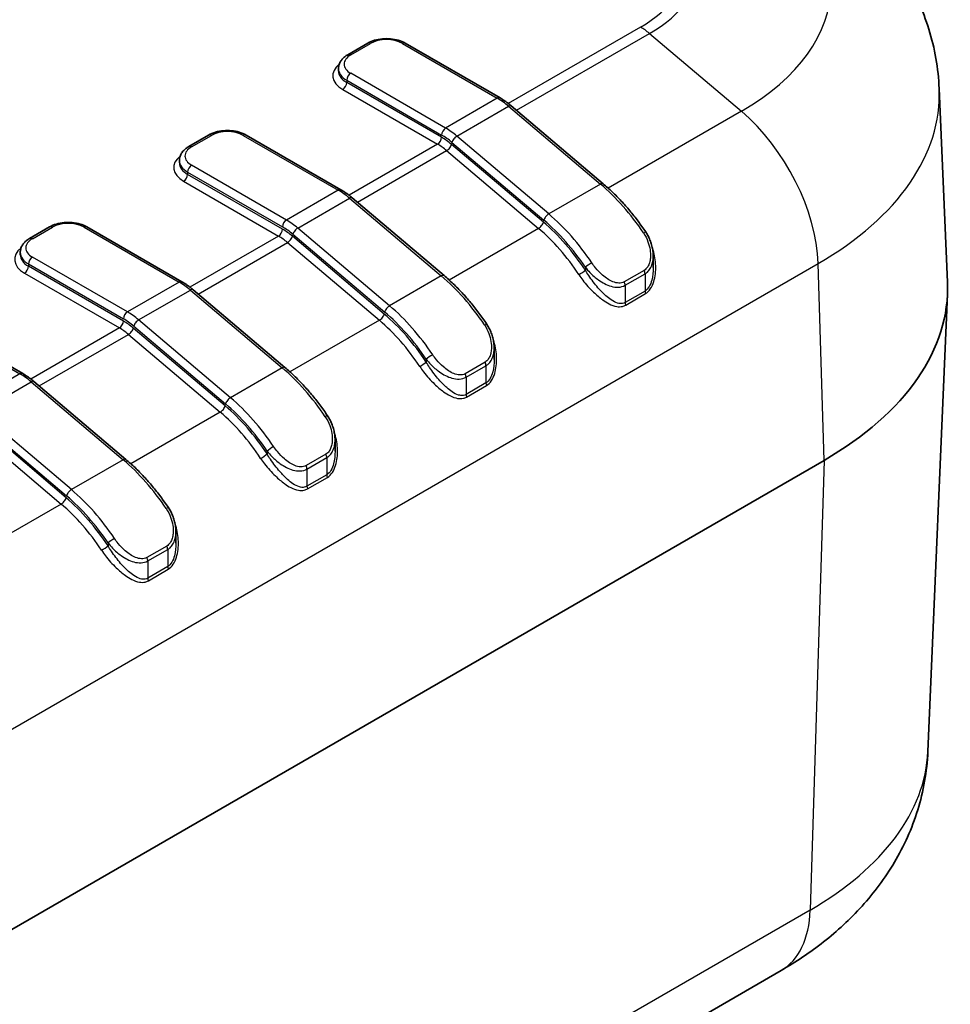
# Model space of a CAD drawing. Units: millimetres. Extents: x 0 to 5875, y 0 to 563.
# Drawn here: x 280 to 313, y 251 to 286 of the extents above; entities that cross this region are included whole.
import ezdxf

# ---------------------------------------------------------------- set-up
doc = ezdxf.new("R2010")
doc.units = ezdxf.units.MM
doc.header["$LTSCALE"] = 2
doc.layers.add('Visible (ISO)', color=7, linetype='Continuous', lineweight=35)
doc.layers.add('Visible Narrow (ISO)', color=7, linetype='Continuous', lineweight=25)

msp = doc.modelspace()

# ---------------------------------------------------------------- linework, layer by layer
at = {"layer": 'Visible (ISO)'}
for p, q in [((292.4881, 285.0072), (291.781, 284.599)), ((297.194, 283.059), (293.8195, 285.0072)), ((291.4467, 284.0992), (291.4467, 284.0175)), ((312.8048, 283.391), (313.099, 276.5155)), ((300.858, 280.0113), (297.5926, 282.7761)), ((286.8313, 281.7413), (286.1242, 281.333)), ((291.5371, 279.793), (288.1626, 281.7413)), ((285.7899, 280.8332), (285.7899, 280.7516)), ((295.2012, 276.7454), (291.9358, 279.5101)), ((281.1744, 278.4753), (280.4673, 278.067)), ((285.8803, 276.527), (282.5058, 278.4753)), ((280.133, 277.5672), (280.133, 277.4856)), ((302.6391, 277.4337), (302.6391, 277.035)), ((289.5443, 273.4794), (286.2789, 276.2441)), ((312.4034, 259.8284), (313.099, 276.0878)), ((280.2234, 273.261), (276.8489, 275.2093)), ((296.9822, 274.1677), (296.9822, 273.769)), ((283.8875, 270.2134), (280.6221, 272.9781)), ((291.3254, 270.9018), (291.3254, 270.5031)), ((308.7102, 270.1779), (223.1502, 220.7799)), ((285.6685, 267.6358), (285.6685, 267.2371)), ((307.1848, 252.045), (221.6248, 202.6469))]:
    msp.add_line(p, q, dxfattribs=at)
msp.add_ellipse((298.1036, 276.3017), major_axis=(15, 0), ratio=0.5773503, start_param=5.4977871, end_param=6.3078805, dxfattribs=at)
for points, knots in [([(312.8048, 283.391), (312.7739, 284.1134), (312.6463, 284.8284), (312.2285, 286.1783), (311.9396, 286.8129), (311.2516, 287.9764), (310.853, 288.5062), (309.9849, 289.4663), (309.5152, 289.8973), (308.5264, 290.675), (308.0071, 291.0218), (307.4687, 291.3326)], [0.81009339, 0.81009339, 0.81009339, 0.81009339, 0.96223397, 0.96223397, 1.11437456, 1.11437456, 1.26651515, 1.26651515, 1.41865574, 1.41865574, 1.57079633, 1.57079633, 1.57079633, 1.57079633]), ([(293.8195, 285.0072), (293.7446, 285.0505), (293.6615, 285.0849), (293.4854, 285.1368), (293.3922, 285.1541), (293.2022, 285.1715), (293.1054, 285.1715), (292.9155, 285.1541), (292.8223, 285.1368), (292.6461, 285.0849), (292.5631, 285.0505), (292.4881, 285.0072)], [1.5707963, 1.5707963, 1.5707963, 1.5707963, 1.8849556, 1.8849556, 2.1991149, 2.1991149, 2.5132741, 2.5132741, 2.8274334, 2.8274334, 3.1415927, 3.1415927, 3.1415927, 3.1415927]), ([(291.781, 284.599), (291.7436, 284.5774), (291.7081, 284.5535), (291.6421, 284.501), (291.6115, 284.4724), (291.5564, 284.41), (291.532, 284.3763), (291.4912, 284.3037), (291.4748, 284.2649), (291.4526, 284.1838), (291.4467, 284.1415), (291.4467, 284.0992)], [3.14159265, 3.14159265, 3.14159265, 3.14159265, 3.29867229, 3.29867229, 3.45575192, 3.45575192, 3.61283155, 3.61283155, 3.76991118, 3.76991118, 3.92699082, 3.92699082, 3.92699082, 3.92699082]), ([(297.5926, 282.7761), (297.5668, 282.7979), (297.5407, 282.8193), (297.4884, 282.8607), (297.462, 282.8808), (297.4091, 282.9199), (297.3824, 282.9388), (297.3289, 282.9754), (297.3021, 282.993), (297.2482, 283.027), (297.2211, 283.0433), (297.194, 283.059)], [1.34165714, 1.34165714, 1.34165714, 1.34165714, 1.38748498, 1.38748498, 1.43331282, 1.43331282, 1.47914065, 1.47914065, 1.52496849, 1.52496849, 1.57079633, 1.57079633, 1.57079633, 1.57079633]), ([(288.1626, 281.7413), (288.0877, 281.7845), (288.0047, 281.819), (287.8285, 281.8708), (287.7353, 281.8881), (287.5453, 281.9055), (287.4486, 281.9055), (287.2586, 281.8881), (287.1654, 281.8708), (286.9892, 281.819), (286.9062, 281.7845), (286.8313, 281.7413)], [1.5707963, 1.5707963, 1.5707963, 1.5707963, 1.8849556, 1.8849556, 2.1991149, 2.1991149, 2.5132741, 2.5132741, 2.8274334, 2.8274334, 3.1415927, 3.1415927, 3.1415927, 3.1415927]), ([(286.1242, 281.333), (286.0867, 281.3114), (286.0512, 281.2875), (285.9852, 281.235), (285.9546, 281.2064), (285.8996, 281.1441), (285.8751, 281.1103), (285.8343, 281.0378), (285.818, 280.9989), (285.7957, 280.9178), (285.7899, 280.8755), (285.7899, 280.8332)], [3.14159265, 3.14159265, 3.14159265, 3.14159265, 3.29867229, 3.29867229, 3.45575192, 3.45575192, 3.61283155, 3.61283155, 3.76991118, 3.76991118, 3.92699082, 3.92699082, 3.92699082, 3.92699082]), ([(302.3709, 278.2955), (302.2827, 278.4272), (302.1913, 278.5562), (302.0031, 278.8078), (301.9062, 278.9305), (301.7076, 279.1685), (301.6059, 279.2839), (301.3984, 279.5066), (301.2926, 279.6139), (301.0776, 279.8195), (300.9685, 279.9178), (300.858, 280.0113)], [0.90080478, 0.90080478, 0.90080478, 0.90080478, 0.98897525, 0.98897525, 1.07714573, 1.07714573, 1.1653162, 1.1653162, 1.25348667, 1.25348667, 1.34165714, 1.34165714, 1.34165714, 1.34165714]), ([(291.9358, 279.5101), (291.9099, 279.532), (291.8839, 279.5533), (291.8315, 279.5947), (291.8052, 279.6149), (291.7522, 279.6539), (291.7256, 279.6728), (291.6721, 279.7094), (291.6452, 279.727), (291.5913, 279.761), (291.5643, 279.7773), (291.5371, 279.793)], [1.34165714, 1.34165714, 1.34165714, 1.34165714, 1.38748498, 1.38748498, 1.43331282, 1.43331282, 1.47914065, 1.47914065, 1.52496849, 1.52496849, 1.57079633, 1.57079633, 1.57079633, 1.57079633]), ([(282.5058, 278.4753), (282.4308, 278.5185), (282.3478, 278.553), (282.1717, 278.6048), (282.0785, 278.6221), (281.8885, 278.6395), (281.7917, 278.6395), (281.6018, 278.6221), (281.5086, 278.6048), (281.3324, 278.553), (281.2494, 278.5185), (281.1744, 278.4753)], [1.5707963, 1.5707963, 1.5707963, 1.5707963, 1.8849556, 1.8849556, 2.1991149, 2.1991149, 2.5132741, 2.5132741, 2.8274334, 2.8274334, 3.1415927, 3.1415927, 3.1415927, 3.1415927]), ([(302.6391, 277.4337), (302.6391, 277.4946), (302.635, 277.5552), (302.6195, 277.6753), (302.6081, 277.7349), (302.5786, 277.8526), (302.5604, 277.9107), (302.5175, 278.0249), (302.4928, 278.081), (302.4368, 278.1905), (302.4055, 278.2439), (302.3709, 278.2955)], [0.069449491, 0.069449491, 0.069449491, 0.069449491, 0.085752214, 0.085752214, 0.102054938, 0.102054938, 0.118357662, 0.118357662, 0.134660385, 0.134660385, 0.150963109, 0.150963109, 0.150963109, 0.150963109]), ([(280.4673, 278.067), (280.4298, 278.0454), (280.3944, 278.0215), (280.3283, 277.9691), (280.2978, 277.9404), (280.2427, 277.8781), (280.2183, 277.8443), (280.1774, 277.7718), (280.1611, 277.7329), (280.1389, 277.6518), (280.133, 277.6095), (280.133, 277.5672)], [3.14159265, 3.14159265, 3.14159265, 3.14159265, 3.29867229, 3.29867229, 3.45575192, 3.45575192, 3.61283155, 3.61283155, 3.76991118, 3.76991118, 3.92699082, 3.92699082, 3.92699082, 3.92699082]), ([(286.2789, 276.2441), (286.2531, 276.266), (286.227, 276.2873), (286.1747, 276.3287), (286.1483, 276.3489), (286.0953, 276.3879), (286.0687, 276.4068), (286.0152, 276.4434), (285.9884, 276.461), (285.9345, 276.495), (285.9074, 276.5114), (285.8803, 276.527)], [1.34165714, 1.34165714, 1.34165714, 1.34165714, 1.38748498, 1.38748498, 1.43331282, 1.43331282, 1.47914065, 1.47914065, 1.52496849, 1.52496849, 1.57079633, 1.57079633, 1.57079633, 1.57079633]), ([(296.7141, 275.0295), (296.6258, 275.1612), (296.5345, 275.2902), (296.3463, 275.5418), (296.2494, 275.6645), (296.0508, 275.9025), (295.9491, 276.0179), (295.7416, 276.2406), (295.6358, 276.3479), (295.4208, 276.5535), (295.3116, 276.6518), (295.2012, 276.7454)], [0.90080478, 0.90080478, 0.90080478, 0.90080478, 0.98897525, 0.98897525, 1.07714573, 1.07714573, 1.1653162, 1.1653162, 1.25348667, 1.25348667, 1.34165714, 1.34165714, 1.34165714, 1.34165714]), ([(296.9822, 274.1677), (296.9822, 274.2286), (296.9781, 274.2892), (296.9626, 274.4094), (296.9512, 274.4689), (296.9217, 274.5866), (296.9036, 274.6447), (296.8607, 274.7589), (296.836, 274.815), (296.78, 274.9245), (296.7487, 274.9779), (296.7141, 275.0295)], [0.069449491, 0.069449491, 0.069449491, 0.069449491, 0.085752214, 0.085752214, 0.102054938, 0.102054938, 0.118357662, 0.118357662, 0.134660385, 0.134660385, 0.150963109, 0.150963109, 0.150963109, 0.150963109]), ([(291.0572, 271.7636), (290.969, 271.8952), (290.8776, 272.0242), (290.6894, 272.2758), (290.5925, 272.3985), (290.3939, 272.6365), (290.2922, 272.7519), (290.0847, 272.9746), (289.9789, 273.0819), (289.7639, 273.2875), (289.6548, 273.3859), (289.5443, 273.4794)], [0.90080478, 0.90080478, 0.90080478, 0.90080478, 0.98897525, 0.98897525, 1.07714573, 1.07714573, 1.1653162, 1.1653162, 1.25348667, 1.25348667, 1.34165714, 1.34165714, 1.34165714, 1.34165714]), ([(280.6221, 272.9781), (280.5962, 273), (280.5702, 273.0213), (280.5178, 273.0628), (280.4915, 273.0829), (280.4385, 273.1219), (280.4119, 273.1408), (280.3584, 273.1774), (280.3315, 273.195), (280.2776, 273.229), (280.2506, 273.2454), (280.2234, 273.261)], [1.34165714, 1.34165714, 1.34165714, 1.34165714, 1.38748498, 1.38748498, 1.43331282, 1.43331282, 1.47914065, 1.47914065, 1.52496849, 1.52496849, 1.57079633, 1.57079633, 1.57079633, 1.57079633]), ([(291.3254, 270.9018), (291.3254, 270.9626), (291.3213, 271.0232), (291.3057, 271.1434), (291.2944, 271.2029), (291.2649, 271.3206), (291.2467, 271.3787), (291.2038, 271.4929), (291.1791, 271.549), (291.1231, 271.6585), (291.0918, 271.7119), (291.0572, 271.7636)], [0.069449491, 0.069449491, 0.069449491, 0.069449491, 0.085752214, 0.085752214, 0.102054938, 0.102054938, 0.118357662, 0.118357662, 0.134660385, 0.134660385, 0.150963109, 0.150963109, 0.150963109, 0.150963109]), ([(285.4004, 268.4976), (285.3121, 268.6292), (285.2208, 268.7582), (285.0326, 269.0098), (284.9357, 269.1325), (284.7371, 269.3705), (284.6354, 269.4859), (284.4279, 269.7086), (284.322, 269.8159), (284.1071, 270.0215), (283.9979, 270.1199), (283.8875, 270.2134)], [0.90080478, 0.90080478, 0.90080478, 0.90080478, 0.98897525, 0.98897525, 1.07714573, 1.07714573, 1.1653162, 1.1653162, 1.25348667, 1.25348667, 1.34165714, 1.34165714, 1.34165714, 1.34165714]), ([(285.6685, 267.6358), (285.6685, 267.6966), (285.6644, 267.7572), (285.6489, 267.8774), (285.6375, 267.937), (285.608, 268.0546), (285.5899, 268.1127), (285.547, 268.227), (285.5223, 268.283), (285.4662, 268.3925), (285.4349, 268.446), (285.4004, 268.4976)], [0.069449491, 0.069449491, 0.069449491, 0.069449491, 0.085752214, 0.085752214, 0.102054938, 0.102054938, 0.118357662, 0.118357662, 0.134660385, 0.134660385, 0.150963109, 0.150963109, 0.150963109, 0.150963109]), ([(312.4034, 259.8284), (312.373, 259.1177), (312.2474, 258.4144), (311.8367, 257.0877), (311.553, 256.4645), (310.8782, 255.3232), (310.4876, 254.8043), (309.6383, 253.865), (309.1794, 253.444), (308.2147, 252.6853), (307.7087, 252.3475), (307.1848, 252.045)], [5.52248237, 5.52248237, 5.52248237, 5.52248237, 5.67462295, 5.67462295, 5.82676354, 5.82676354, 5.97890413, 5.97890413, 6.13104472, 6.13104472, 6.28318531, 6.28318531, 6.28318531, 6.28318531])]:
    msp.add_open_spline(points, degree=3, knots=knots, dxfattribs=at)
at = {"layer": 'Visible Narrow (ISO)'}
for p, q in [((302.1851, 285.5802), (297.4824, 282.8651)), ((297.7759, 282.6209), (302.5064, 285.3521)), ((302.5064, 285.3521), (305.7718, 282.5874)), ((291.881, 284.5891), (292.5881, 284.9973)), ((293.7195, 284.9973), (297.094, 283.0491)), ((295.2555, 281.9876), (291.881, 283.9359)), ((291.7396, 283.6909), (295.1141, 281.7427)), ((291.7396, 283.6909), (291.7396, 283.6093)), ((295.1141, 281.661), (291.7396, 283.6093)), ((291.5982, 283.3643), (294.9727, 281.4161)), ((297.094, 283.0491), (295.2555, 281.9876)), ((295.657, 281.7025), (297.4955, 282.7639)), ((297.4955, 282.7639), (300.7609, 279.9992)), ((305.7718, 282.5874), (301.0376, 279.8541)), ((286.2242, 281.3231), (286.9313, 281.7314)), ((288.0626, 281.7314), (291.4371, 279.7831)), ((294.9727, 281.4161), (291.8255, 279.5991)), ((298.7328, 278.6454), (295.4674, 281.4101)), ((295.4835, 281.4803), (298.7489, 278.7156)), ((298.9224, 278.9377), (295.657, 281.7025)), ((292.119, 279.3549), (295.2939, 281.188)), ((295.2939, 281.188), (298.5593, 278.4232)), ((286.0827, 280.425), (289.4572, 278.4767)), ((286.0827, 280.425), (286.0827, 280.3433)), ((289.5986, 278.7217), (286.2242, 280.6699)), ((285.9413, 280.0984), (289.3158, 278.1501)), ((289.4572, 278.3951), (286.0827, 280.3433)), ((300.7609, 279.9992), (298.9224, 278.9377)), ((291.4371, 279.7831), (289.5986, 278.7217)), ((290.0002, 278.4365), (291.8387, 279.4979)), ((291.8387, 279.4979), (295.1041, 276.7332)), ((280.5673, 278.0571), (281.2744, 278.4654)), ((282.4058, 278.4654), (285.7803, 276.5171)), ((293.2656, 275.6718), (290.0002, 278.4365)), ((298.5593, 278.4232), (295.3807, 276.5881)), ((289.3158, 278.1501), (286.1687, 276.3331)), ((286.4622, 276.0889), (289.637, 277.922)), ((289.637, 277.922), (292.9024, 275.1572)), ((293.076, 275.3794), (289.8106, 278.1441)), ((289.8266, 278.2143), (293.0921, 275.4496)), ((283.9418, 275.4557), (280.5673, 277.4039)), ((222.9422, 227.7797), (308.5021, 277.1777)), ((280.4259, 277.159), (283.8004, 275.2107)), ((280.4259, 277.159), (280.4259, 277.0773)), ((283.8004, 275.1291), (280.4259, 277.0773)), ((300.2249, 277.0411), (300.2249, 276.9363)), ((302.314, 276.9308), (301.6068, 276.5226)), ((308.7102, 270.1779), (308.5021, 277.1777)), ((280.2845, 276.8324), (283.659, 274.8841)), ((285.7803, 276.5171), (283.9418, 275.4557)), ((295.1041, 276.7332), (293.2656, 275.6718)), ((301.6391, 276.4001), (302.3462, 276.8084)), ((302.3462, 276.8084), (302.3462, 276.1973)), ((284.3433, 275.1705), (286.1818, 276.2319)), ((286.1818, 276.2319), (289.4472, 273.4672)), ((301.6391, 276.4001), (301.6391, 275.7891)), ((302.3462, 276.1973), (301.6391, 275.7891)), ((301.6584, 275.6957), (302.3655, 276.1039)), ((276.7489, 275.1994), (280.1234, 273.2511)), ((287.6087, 272.4058), (284.3433, 275.1705)), ((292.9024, 275.1572), (289.7239, 273.3221)), ((283.659, 274.8841), (280.5118, 273.0671)), ((287.4191, 272.1134), (284.1537, 274.8781)), ((284.1698, 274.9484), (287.4352, 272.1836)), ((280.8053, 272.823), (283.9802, 274.656)), ((283.9802, 274.656), (287.2456, 271.8913)), ((294.568, 273.7751), (294.568, 273.6703)), ((289.4472, 273.4672), (287.6087, 272.4058)), ((296.6571, 273.6648), (295.95, 273.2566)), ((295.9822, 273.1342), (296.6894, 273.5424)), ((296.6894, 273.5424), (296.6894, 272.9314)), ((280.1234, 273.2511), (278.2849, 272.1897)), ((295.9822, 273.1342), (295.9822, 272.5231)), ((278.6865, 271.9045), (280.5249, 272.966)), ((280.5249, 272.966), (283.7904, 270.2012)), ((296.6894, 272.9314), (295.9822, 272.5231)), ((296.0015, 272.4297), (296.7086, 272.8379)), ((281.7623, 268.8474), (278.4969, 271.6121)), ((278.5129, 271.6824), (281.7783, 268.9176)), ((281.9519, 269.1398), (278.6865, 271.9045)), ((287.2456, 271.8913), (284.067, 270.0561)), ((278.3233, 271.39), (281.5887, 268.6253)), ((283.7904, 270.2012), (281.9519, 269.1398)), ((288.9112, 270.5091), (288.9112, 270.4043)), ((291.0002, 270.3989), (290.2931, 269.9906)), ((290.3254, 269.8682), (291.0325, 270.2764)), ((291.0325, 270.2764), (291.0325, 269.6654)), ((290.3254, 269.8682), (290.3254, 269.2571)), ((308.7102, 270.1779), (308.2181, 254.1926)), ((291.0325, 269.6654), (290.3254, 269.2571)), ((290.3447, 269.1637), (291.0518, 269.5719)), ((281.5887, 268.6253), (278.4101, 266.7901)), ((283.2543, 267.2431), (283.2543, 267.1383)), ((285.3434, 267.1329), (284.6363, 266.7246)), ((284.6685, 266.6022), (285.3756, 267.0104)), ((285.3756, 267.0104), (285.3756, 266.3994)), ((284.6685, 266.6022), (284.6685, 265.9911)), ((285.3756, 266.3994), (284.6685, 265.9911)), ((284.6878, 265.8977), (285.3949, 266.306)), ((308.2181, 254.1926), (222.6582, 204.7946))]:
    msp.add_line(p, q, dxfattribs=at)
for centre, major_axis, ratio, start_param, end_param in [((298.1036, 287.0146), (10.8445, 0), 0.5773503, 5.4977871, 7.0685835), ((298.1036, 287.9367), (5.7722, 0), 0.5773503, 5.4977871, 7.0685835), ((298.1036, 287.894), (6.2265, 0), 0.5773503, 5.4977871, 7.0685835), ((302.1851, 283.9472), (1, -1.7321), 0.5773503, 2.1270553, 2.3561945), ((292.5881, 284.834), (-0.1, 0.1732), 0.5773503, 5.4977871, 6.2831853), ((293.1538, 284.6707), (0.8, 0), 0.5773503, 0.7853982, 2.3561945), ((293.7195, 284.834), (0.1, 0.1732), 0.5773503, 0, 0.7853982), ((292.4467, 284.2625), (-0.8, 0), 0.5773503, 5.4977871, 7.0685835), ((291.881, 284.4258), (-0.1, 0.1732), 0.5773503, 5.4977871, 6.2831853), ((292.4467, 283.8542), (-1.2, 0), 0.5773503, 5.6557039, 7.0685835), ((292.4467, 284.0992), (-1, 0), 0.5773503, 0, 0.7853982), ((292.4467, 284.0175), (-1, 0), 0.5773503, 0, 0.7853982), ((291.881, 283.7726), (0.1, 0.1732), 0.5773503, 0.7853982, 2.3561945), ((291.5982, 283.5276), (-0.1, -0.1732), 0.5773503, 0.7853982, 2.3561945), ((298.1036, 283.1813), (14.7058, 0), 0.5773503, 5.4977871, 6.3078805), ((297.094, 282.8858), (0.1, 0.1732), 0.5773503, 0, 0.7853982), ((297.094, 281.0078), (1.25, -2.1651), 0.5773503, 2.1270553, 2.3561945), ((297.4634, 282.6234), (0.1292, 0.1526), 0.4311207, 0, 0.8764683), ((304.9687, 279.0752), (-2.5, 4.3301), 0.5773503, 3.9618974, 5.268648), ((286.9313, 281.5681), (-0.1, 0.1732), 0.5773503, 5.4977871, 6.2831853), ((287.497, 281.4048), (0.8, 0), 0.5773503, 0.7853982, 2.3561945), ((288.0626, 281.5681), (0.1, 0.1732), 0.5773503, 0, 0.7853982), ((295.2555, 281.8243), (0.1, 0.1732), 0.5773503, 0.7853982, 2.3561945), ((295.2555, 279.9464), (-1.25, 2.1651), 0.5773503, 5.268648, 5.4977871), ((294.9727, 281.5794), (-0.1, -0.1732), 0.5773503, 0.7853982, 2.3561945), ((294.9727, 279.7831), (1, -1.7321), 0.5773503, 2.1270553, 2.3561945), ((295.1141, 279.8647), (1.15, -1.9919), 0.5773503, 2.1270553, 2.3561945), ((295.1141, 279.8647), (-1.1, 1.9053), 0.5773503, 5.268648, 5.4977871), ((295.326, 281.3284), (-0.1292, -0.1526), 0.4311207, 0.8764683, 2.4472647), ((295.6249, 281.562), (0.1292, 0.1526), 0.4311207, 0.8764683, 2.4472647), ((286.7899, 280.9965), (-0.8, 0), 0.5773503, 5.4977871, 7.0685835), ((286.2242, 281.1598), (-0.1, 0.1732), 0.5773503, 5.4977871, 6.2831853), ((286.7899, 280.5883), (-1.2, 0), 0.5773503, 5.6557039, 7.0685835), ((286.7899, 280.8332), (-1, 0), 0.5773503, 0, 0.7853982), ((286.7899, 280.7516), (-1, 0), 0.5773503, 0, 0.7853982), ((286.2242, 280.5066), (0.1, 0.1732), 0.5773503, 0.7853982, 2.3561945), ((285.9413, 280.2617), (-0.1, -0.1732), 0.5773503, 0.7853982, 2.3561945), ((300.7288, 279.8587), (0.1292, 0.1526), 0.4311207, 0, 0.8764683), ((299.8776, 276.1358), (2.75, -4.7631), 0.5773503, 1.6862029, 2.1270553), ((291.4371, 279.6198), (0.1, 0.1732), 0.5773503, 0, 0.7853982), ((291.4371, 277.7419), (1.25, -2.1651), 0.5773503, 2.1270553, 2.3561945), ((291.8065, 279.3574), (0.1292, 0.1526), 0.4311207, 0, 0.8764683), ((281.8401, 278.1388), (0.8, 0), 0.5773503, 0.7853982, 2.3561945), ((289.5986, 278.5584), (0.1, 0.1732), 0.5773503, 0.7853982, 2.3561945), ((289.5986, 276.6804), (-1.25, 2.1651), 0.5773503, 5.268648, 5.4977871), ((298.5914, 278.5637), (-0.1292, -0.1526), 0.4311207, 0.8764683, 2.4472647), ((297.8977, 274.9928), (-2.6, 4.5033), 0.5773503, 4.8124665, 5.268648), ((298.8903, 278.7973), (0.1292, 0.1526), 0.4311207, 0.8764683, 2.4472647), ((297.8977, 274.9928), (2.65, -4.5899), 0.5773503, 1.6862029, 2.1270553), ((298.0391, 275.0744), (-2.75, 4.7631), 0.5773503, 4.8277956, 5.268648), ((281.2744, 278.3021), (-0.1, 0.1732), 0.5773503, 5.4977871, 6.2831853), ((282.4058, 278.3021), (0.1, 0.1732), 0.5773503, 0, 0.7853982), ((289.3158, 278.3134), (-0.1, -0.1732), 0.5773503, 0.7853982, 2.3561945), ((289.4572, 276.5988), (1.15, -1.9919), 0.5773503, 2.1270553, 2.3561945), ((289.4572, 276.5988), (-1.1, 1.9053), 0.5773503, 5.268648, 5.4977871), ((289.9681, 278.296), (0.1292, 0.1526), 0.4311207, 0.8764683, 2.4472647), ((297.7562, 274.9111), (2.5, -4.3301), 0.5773503, 1.6708739, 2.1270553), ((302.2048, 278.1842), (0.1661, 0.1113), 0.0940201, 0, 0.9521669), ((281.133, 277.7305), (-0.8, 0), 0.5773503, 5.4977871, 7.0685835), ((280.5673, 277.8938), (-0.1, 0.1732), 0.5773503, 5.4977871, 6.2831853), ((289.3158, 276.5171), (1, -1.7321), 0.5773503, 2.1270553, 2.3561945), ((289.6692, 278.0625), (-0.1292, -0.1526), 0.4311207, 0.8764683, 2.4472647), ((281.133, 277.3223), (-1.2, 0), 0.5773503, 5.6557039, 7.0685835), ((281.133, 277.5672), (-1, 0), 0.5773503, 0, 0.7853982), ((281.133, 277.4856), (-1, 0), 0.5773503, 0, 0.7853982), ((280.5673, 277.2406), (0.1, 0.1732), 0.5773503, 0.7853982, 2.3561945), ((300.3663, 277.1227), (0.1661, 0.1113), 0.0940201, 0.9521669, 2.5229632), ((280.2845, 276.9957), (-0.1, -0.1732), 0.5773503, 0.7853982, 2.3561945), ((300.0835, 276.8546), (-0.1671, -0.1099), 0.0815766, 0.95295, 2.5237463), ((302.2048, 276.89), (-0.1, 0.1732), 0.5773503, 3.9269908, 4.615927), ((285.7803, 276.3538), (0.1, 0.1732), 0.5773503, 0, 0.7853982), ((285.7803, 274.4759), (1.25, -2.1651), 0.5773503, 2.1270553, 2.3561945), ((295.0719, 276.5927), (0.1292, 0.1526), 0.4311207, 0, 0.8764683), ((294.2207, 272.8699), (2.75, -4.7631), 0.5773503, 1.6862029, 2.1270553), ((301.4977, 276.4818), (-0.1, 0.1732), 0.5773503, 3.9269908, 4.615927), ((286.1497, 276.0915), (0.1292, 0.1526), 0.4311207, 0, 0.8764683), ((302.4876, 276.1157), (0.1, -0.1732), 0.5773503, 3.9269908, 4.4552407), ((283.9418, 275.2924), (0.1, 0.1732), 0.5773503, 0.7853982, 2.3561945), ((283.9418, 273.4144), (-1.25, 2.1651), 0.5773503, 5.268648, 5.4977871), ((293.2335, 275.5313), (0.1292, 0.1526), 0.4311207, 0.8764683, 2.4472647), ((292.2408, 271.7268), (2.65, -4.5899), 0.5773503, 1.6862029, 2.1270553), ((292.3822, 271.8084), (-2.75, 4.7631), 0.5773503, 4.8277956, 5.268648), ((301.7805, 275.7074), (0.1, -0.1732), 0.5773503, 3.9269908, 4.4552407), ((283.659, 275.0474), (-0.1, -0.1732), 0.5773503, 0.7853982, 2.3561945), ((283.8004, 273.3328), (1.15, -1.9919), 0.5773503, 2.1270553, 2.3561945), ((283.8004, 273.3328), (-1.1, 1.9053), 0.5773503, 5.268648, 5.4977871), ((284.3112, 275.03), (0.1292, 0.1526), 0.4311207, 0.8764683, 2.4472647), ((292.9346, 275.2977), (-0.1292, -0.1526), 0.4311207, 0.8764683, 2.4472647), ((292.0994, 271.6451), (2.5, -4.3301), 0.5773503, 1.6708739, 2.1270553), ((292.2408, 271.7268), (-2.6, 4.5033), 0.5773503, 4.8124665, 5.268648), ((283.659, 273.2511), (1, -1.7321), 0.5773503, 2.1270553, 2.3561945), ((284.0123, 274.7965), (-0.1292, -0.1526), 0.4311207, 0.8764683, 2.4472647), ((296.5479, 274.9182), (0.1661, 0.1113), 0.0940201, 0, 0.9521669), ((294.7095, 273.8567), (0.1661, 0.1113), 0.0940201, 0.9521669, 2.5229632), ((289.4151, 273.3267), (0.1292, 0.1526), 0.4311207, 0, 0.8764683), ((288.5639, 269.6039), (2.75, -4.7631), 0.5773503, 1.6862029, 2.1270553), ((294.4266, 273.5886), (-0.1671, -0.1099), 0.0815766, 0.95295, 2.5237463), ((296.5479, 273.6241), (-0.1, 0.1732), 0.5773503, 3.9269908, 4.615927), ((280.1234, 273.0878), (0.1, 0.1732), 0.5773503, 0, 0.7853982), ((280.1234, 271.2099), (1.25, -2.1651), 0.5773503, 2.1270553, 2.3561945), ((295.8408, 273.2158), (-0.1, 0.1732), 0.5773503, 3.9269908, 4.615927), ((280.4928, 272.8255), (0.1292, 0.1526), 0.4311207, 0, 0.8764683), ((296.8308, 272.8497), (0.1, -0.1732), 0.5773503, 3.9269908, 4.4552407), ((287.5766, 272.2653), (0.1292, 0.1526), 0.4311207, 0.8764683, 2.4472647), ((286.7254, 268.5424), (-2.75, 4.7631), 0.5773503, 4.8277956, 5.268648), ((296.1237, 272.4415), (0.1, -0.1732), 0.5773503, 3.9269908, 4.4552407), ((287.2777, 272.0317), (-0.1292, -0.1526), 0.4311207, 0.8764683, 2.4472647), ((286.584, 268.4608), (-2.6, 4.5033), 0.5773503, 4.8124665, 5.268648), ((286.584, 268.4608), (2.65, -4.5899), 0.5773503, 1.6862029, 2.1270553), ((286.4425, 268.3791), (2.5, -4.3301), 0.5773503, 1.6708739, 2.1270553), ((290.8911, 271.6522), (0.1661, 0.1113), 0.0940201, 0, 0.9521669), ((289.0526, 270.5908), (0.1661, 0.1113), 0.0940201, 0.9521669, 2.5229632), ((283.7582, 270.0607), (0.1292, 0.1526), 0.4311207, 0, 0.8764683), ((282.907, 266.3379), (2.75, -4.7631), 0.5773503, 1.6862029, 2.1270553), ((288.7698, 270.3227), (-0.1671, -0.1099), 0.0815766, 0.95295, 2.5237463), ((290.8911, 270.3581), (-0.1, 0.1732), 0.5773503, 3.9269908, 4.615927), ((290.184, 269.9498), (-0.1, 0.1732), 0.5773503, 3.9269908, 4.615927), ((291.1739, 269.5837), (0.1, -0.1732), 0.5773503, 3.9269908, 4.4552407), ((290.4668, 269.1755), (0.1, -0.1732), 0.5773503, 3.9269908, 4.4552407), ((281.6209, 268.7658), (-0.1292, -0.1526), 0.4311207, 0.8764683, 2.4472647), ((280.9271, 265.1948), (-2.6, 4.5033), 0.5773503, 4.8124665, 5.268648), ((281.9198, 268.9993), (0.1292, 0.1526), 0.4311207, 0.8764683, 2.4472647), ((280.9271, 265.1948), (2.65, -4.5899), 0.5773503, 1.6862029, 2.1270553), ((281.0685, 265.2764), (-2.75, 4.7631), 0.5773503, 4.8277956, 5.268648), ((280.7857, 265.1131), (2.5, -4.3301), 0.5773503, 1.6708739, 2.1270553), ((285.2342, 268.3862), (0.1661, 0.1113), 0.0940201, 0, 0.9521669), ((283.3957, 267.3248), (0.1661, 0.1113), 0.0940201, 0.9521669, 2.5229632), ((283.1129, 267.0567), (-0.1671, -0.1099), 0.0815766, 0.95295, 2.5237463), ((285.2342, 267.0921), (-0.1, 0.1732), 0.5773503, 3.9269908, 4.615927), ((284.5271, 266.6838), (-0.1, 0.1732), 0.5773503, 3.9269908, 4.615927), ((285.5171, 266.3177), (0.1, -0.1732), 0.5773503, 3.9269908, 4.4552407), ((284.81, 265.9095), (0.1, -0.1732), 0.5773503, 3.9269908, 4.4552407), ((298.1036, 260.0323), (14.3042, 0), 0.5773503, 5.4977871, 6.2584901), ((304.6848, 256.3751), (2.5, -4.3301), 0.5773503, 0, 0.7504916)]:
    msp.add_ellipse(centre, major_axis=major_axis, ratio=ratio, start_param=start_param, end_param=end_param, dxfattribs=at)
for points, knots in [([(302.2926, 278.2615), (302.3578, 278.1642), (302.4108, 278.0596), (302.4861, 277.8577), (302.5115, 277.7613), (302.54, 277.5782), (302.5451, 277.4915), (302.5374, 277.3511), (302.53, 277.2961), (302.5046, 277.1895), (302.4863, 277.1378), (302.4395, 277.0494), (302.4122, 277.0116), (302.3597, 276.9612), (302.3376, 276.9445), (302.314, 276.9308)], [-0.15096311, -0.15096311, -0.15096311, -0.15096311, -0.11696675, -0.11696675, -0.08753837, -0.08753837, -0.06129659, -0.06129659, -0.04393874, -0.04393874, -0.02609999, -0.02609999, -0.01003846, -0.01003846, 0, 0, 0, 0]), ([(302.3655, 276.1039), (302.5065, 276.1853), (302.6033, 276.3532), (302.7121, 276.7082), (302.7311, 276.8994), (302.726, 277.0889), (302.7208, 277.2784), (302.6906, 277.4678), (302.6262, 277.6843), (302.6152, 277.7181), (302.6033, 277.7517)], [-0.23938242, -0.23938242, -0.23938242, -0.23938242, -0.17953682, -0.17953682, -0.11969121, -0.11969121, -0.11969121, -0.05984561, -0.05984561, -0.04865353, -0.04865353, -0.04865353, -0.04865353]), ([(301.6068, 276.5226), (301.4911, 276.4558), (301.3427, 276.4703), (301.0765, 276.5796), (300.9531, 276.6643), (300.7498, 276.8407), (300.666, 276.9269), (300.5412, 277.0774), (300.4959, 277.1378), (300.4541, 277.2)], [-0.15096731, -0.15096731, -0.15096731, -0.15096731, -0.10187093, -0.10187093, -0.05659496, -0.05659496, -0.02176729, -0.02176729, 0, 0, 0, 0]), ([(302.3462, 276.8084), (302.3758, 276.8255), (302.4035, 276.8457), (302.4695, 276.9054), (302.504, 276.9489), (302.5636, 277.0493), (302.5872, 277.107), (302.6206, 277.2254), (302.6308, 277.2859), (302.638, 277.3758), (302.6391, 277.4047), (302.6391, 277.4337)], [0, 0, 0, 0, 0.010038456, 0.010038456, 0.026099986, 0.026099986, 0.043938742, 0.043938742, 0.061296591, 0.061296591, 0.069449491, 0.069449491, 0.069449491, 0.069449491]), ([(300.2249, 277.0411), (300.2752, 276.9753), (300.3299, 276.9121), (300.4813, 276.7562), (300.5832, 276.6685), (300.8316, 276.493), (300.9828, 276.4118), (301.3107, 276.3179), (301.4944, 276.3166), (301.6391, 276.4001)], [0, 0, 0, 0, 0.02176729, 0.02176729, 0.05659496, 0.05659496, 0.10187093, 0.10187093, 0.15096731, 0.15096731, 0.15096731, 0.15096731]), ([(301.6391, 275.7891), (301.6089, 275.7717), (301.5767, 275.7601), (301.4879, 275.7441), (301.4298, 275.7502), (301.2945, 275.7893), (301.2178, 275.8305), (301.0781, 275.9246), (301.0146, 275.9756), (300.8568, 276.1162), (300.764, 276.2122), (300.5575, 276.4486), (300.4457, 276.594), (300.3022, 276.8089), (300.2624, 276.8721), (300.2249, 276.9363)], [0, 0, 0, 0, 0.01537723, 0.01537723, 0.04137362, 0.04137362, 0.07662377, 0.07662377, 0.10712625, 0.10712625, 0.15390301, 0.15390301, 0.2147128, 0.2147128, 0.23938242, 0.23938242, 0.23938242, 0.23938242]), ([(302.6392, 277.0349), (302.6393, 276.8814), (302.6238, 276.7291), (302.5432, 276.4204), (302.4638, 276.2652), (302.3462, 276.1973)], [0.12892439, 0.12892439, 0.12892439, 0.12892439, 0.17953682, 0.17953682, 0.23938242, 0.23938242, 0.23938242, 0.23938242]), ([(299.994, 276.7799), (300.0372, 276.714), (300.0833, 276.6495), (300.2497, 276.4319), (300.3801, 276.2871), (300.6219, 276.0556), (300.7309, 275.9631), (300.9167, 275.8304), (300.9916, 275.7831), (301.1566, 275.6982), (301.2476, 275.6628), (301.4083, 275.6352), (301.4775, 275.6346), (301.5836, 275.6596), (301.6221, 275.6747), (301.6584, 275.6957)], [-0.23938242, -0.23938242, -0.23938242, -0.23938242, -0.2147128, -0.2147128, -0.15390301, -0.15390301, -0.10712625, -0.10712625, -0.07662377, -0.07662377, -0.04137362, -0.04137362, -0.01537723, -0.01537723, 0, 0, 0, 0]), ([(296.6357, 274.9955), (296.7009, 274.8982), (296.754, 274.7936), (296.8292, 274.5917), (296.8546, 274.4953), (296.8831, 274.3122), (296.8883, 274.2255), (296.8806, 274.0851), (296.8731, 274.0302), (296.8478, 273.9235), (296.8294, 273.8718), (296.7827, 273.7834), (296.7554, 273.7456), (296.7029, 273.6953), (296.6808, 273.6785), (296.6571, 273.6648)], [-0.15096311, -0.15096311, -0.15096311, -0.15096311, -0.11696675, -0.11696675, -0.08753837, -0.08753837, -0.06129659, -0.06129659, -0.04393874, -0.04393874, -0.02609999, -0.02609999, -0.01003846, -0.01003846, 0, 0, 0, 0]), ([(296.7086, 272.8379), (296.8497, 272.9194), (296.9464, 273.0872), (297.0552, 273.4422), (297.0743, 273.6334), (297.0691, 273.8229), (297.0639, 274.0124), (297.0338, 274.2018), (296.9693, 274.4183), (296.9583, 274.4521), (296.9464, 274.4857)], [-0.23938242, -0.23938242, -0.23938242, -0.23938242, -0.17953682, -0.17953682, -0.11969121, -0.11969121, -0.11969121, -0.05984561, -0.05984561, -0.04865353, -0.04865353, -0.04865353, -0.04865353]), ([(296.6894, 273.5424), (296.7189, 273.5595), (296.7466, 273.5798), (296.8126, 273.6394), (296.8471, 273.6829), (296.9067, 273.7833), (296.9303, 273.8411), (296.9638, 273.9594), (296.974, 274.0199), (296.9811, 274.1098), (296.9823, 274.1387), (296.9823, 274.1677)], [0, 0, 0, 0, 0.010038456, 0.010038456, 0.026099986, 0.026099986, 0.043938742, 0.043938742, 0.061296591, 0.061296591, 0.069449491, 0.069449491, 0.069449491, 0.069449491]), ([(294.568, 273.7751), (294.6183, 273.7093), (294.6731, 273.6461), (294.8244, 273.4902), (294.9263, 273.4025), (295.1747, 273.227), (295.326, 273.1458), (295.6539, 273.0519), (295.8376, 273.0506), (295.9822, 273.1342)], [0, 0, 0, 0, 0.02176729, 0.02176729, 0.05659496, 0.05659496, 0.10187093, 0.10187093, 0.15096731, 0.15096731, 0.15096731, 0.15096731]), ([(295.95, 273.2566), (295.8343, 273.1898), (295.6859, 273.2043), (295.4197, 273.3136), (295.2963, 273.3984), (295.0929, 273.5747), (295.0092, 273.6609), (294.8843, 273.8114), (294.839, 273.8718), (294.7973, 273.934)], [-0.15096731, -0.15096731, -0.15096731, -0.15096731, -0.10187093, -0.10187093, -0.05659496, -0.05659496, -0.02176729, -0.02176729, 0, 0, 0, 0]), ([(296.9823, 273.7689), (296.9825, 273.6154), (296.967, 273.4631), (296.8863, 273.1545), (296.8069, 272.9992), (296.6894, 272.9314)], [0.12892439, 0.12892439, 0.12892439, 0.12892439, 0.17953682, 0.17953682, 0.23938242, 0.23938242, 0.23938242, 0.23938242]), ([(294.3371, 273.5139), (294.3804, 273.448), (294.4264, 273.3835), (294.5929, 273.1659), (294.7233, 273.0211), (294.9651, 272.7896), (295.0741, 272.6971), (295.2599, 272.5644), (295.3347, 272.5172), (295.4998, 272.4323), (295.5907, 272.3969), (295.7514, 272.3693), (295.8206, 272.3686), (295.9268, 272.3936), (295.9653, 272.4087), (296.0015, 272.4297)], [-0.23938242, -0.23938242, -0.23938242, -0.23938242, -0.2147128, -0.2147128, -0.15390301, -0.15390301, -0.10712625, -0.10712625, -0.07662377, -0.07662377, -0.04137362, -0.04137362, -0.01537723, -0.01537723, 0, 0, 0, 0]), ([(295.9822, 272.5231), (295.952, 272.5057), (295.9199, 272.4941), (295.831, 272.4781), (295.7729, 272.4842), (295.6377, 272.5233), (295.5609, 272.5645), (295.4213, 272.6586), (295.3578, 272.7096), (295.2, 272.8502), (295.1071, 272.9462), (294.9006, 273.1826), (294.7888, 273.3281), (294.6453, 273.5429), (294.6055, 273.6061), (294.568, 273.6703)], [0, 0, 0, 0, 0.01537723, 0.01537723, 0.04137362, 0.04137362, 0.07662377, 0.07662377, 0.10712625, 0.10712625, 0.15390301, 0.15390301, 0.2147128, 0.2147128, 0.23938242, 0.23938242, 0.23938242, 0.23938242]), ([(290.9789, 271.7295), (291.0441, 271.6322), (291.0971, 271.5276), (291.1724, 271.3257), (291.1978, 271.2293), (291.2263, 271.0462), (291.2314, 270.9595), (291.2237, 270.8191), (291.2163, 270.7642), (291.1909, 270.6575), (291.1726, 270.6059), (291.1258, 270.5174), (291.0985, 270.4797), (291.046, 270.4293), (291.0239, 270.4125), (291.0002, 270.3989)], [-0.15096311, -0.15096311, -0.15096311, -0.15096311, -0.11696675, -0.11696675, -0.08753837, -0.08753837, -0.06129659, -0.06129659, -0.04393874, -0.04393874, -0.02609999, -0.02609999, -0.01003846, -0.01003846, 0, 0, 0, 0]), ([(291.0325, 270.2764), (291.0621, 270.2935), (291.0898, 270.3138), (291.1558, 270.3734), (291.1903, 270.4169), (291.2499, 270.5173), (291.2735, 270.5751), (291.3069, 270.6934), (291.3171, 270.7539), (291.3243, 270.8438), (291.3254, 270.8727), (291.3254, 270.9017)], [0, 0, 0, 0, 0.010038456, 0.010038456, 0.026099986, 0.026099986, 0.043938742, 0.043938742, 0.061296591, 0.061296591, 0.069449491, 0.069449491, 0.069449491, 0.069449491]), ([(291.0518, 269.5719), (291.1928, 269.6534), (291.2896, 269.8212), (291.3984, 270.1762), (291.4174, 270.3674), (291.4123, 270.5569), (291.4071, 270.7464), (291.3769, 270.9358), (291.3125, 271.1523), (291.3014, 271.1862), (291.2896, 271.2197)], [-0.23938242, -0.23938242, -0.23938242, -0.23938242, -0.17953682, -0.17953682, -0.11969121, -0.11969121, -0.11969121, -0.05984561, -0.05984561, -0.04865353, -0.04865353, -0.04865353, -0.04865353]), ([(290.2931, 269.9906), (290.1774, 269.9238), (290.029, 269.9383), (289.7628, 270.0476), (289.6394, 270.1324), (289.436, 270.3087), (289.3523, 270.395), (289.2275, 270.5454), (289.1822, 270.6058), (289.1404, 270.6681)], [-0.15096731, -0.15096731, -0.15096731, -0.15096731, -0.10187093, -0.10187093, -0.05659496, -0.05659496, -0.02176729, -0.02176729, 0, 0, 0, 0]), ([(288.6802, 270.2479), (288.7235, 270.1821), (288.7696, 270.1176), (288.936, 269.8999), (289.0664, 269.7551), (289.3082, 269.5236), (289.4172, 269.4311), (289.603, 269.2984), (289.6779, 269.2512), (289.8429, 269.1663), (289.9338, 269.1309), (290.0946, 269.1033), (290.1638, 269.1026), (290.2699, 269.1277), (290.3084, 269.1428), (290.3447, 269.1637)], [-0.23938242, -0.23938242, -0.23938242, -0.23938242, -0.2147128, -0.2147128, -0.15390301, -0.15390301, -0.10712625, -0.10712625, -0.07662377, -0.07662377, -0.04137362, -0.04137362, -0.01537723, -0.01537723, 0, 0, 0, 0]), ([(288.9112, 270.5091), (288.9614, 270.4433), (289.0162, 270.3801), (289.1676, 270.2243), (289.2695, 270.1365), (289.5179, 269.961), (289.6691, 269.8798), (289.997, 269.7859), (290.1807, 269.7847), (290.3254, 269.8682)], [0, 0, 0, 0, 0.02176729, 0.02176729, 0.05659496, 0.05659496, 0.10187093, 0.10187093, 0.15096731, 0.15096731, 0.15096731, 0.15096731]), ([(290.3254, 269.2571), (290.2952, 269.2397), (290.263, 269.2281), (290.1742, 269.2121), (290.1161, 269.2182), (289.9808, 269.2574), (289.904, 269.2985), (289.7644, 269.3927), (289.7009, 269.4436), (289.5431, 269.5842), (289.4503, 269.6802), (289.2437, 269.9166), (289.132, 270.0621), (288.9885, 270.2769), (288.9487, 270.3402), (288.9112, 270.4043)], [0, 0, 0, 0, 0.01537723, 0.01537723, 0.04137362, 0.04137362, 0.07662377, 0.07662377, 0.10712625, 0.10712625, 0.15390301, 0.15390301, 0.2147128, 0.2147128, 0.23938242, 0.23938242, 0.23938242, 0.23938242]), ([(291.3254, 270.503), (291.3256, 270.3494), (291.3101, 270.1971), (291.2295, 269.8885), (291.15, 269.7332), (291.0325, 269.6654)], [0.12892439, 0.12892439, 0.12892439, 0.12892439, 0.17953682, 0.17953682, 0.23938242, 0.23938242, 0.23938242, 0.23938242]), ([(285.322, 268.4635), (285.3872, 268.3663), (285.4403, 268.2616), (285.5155, 268.0597), (285.5409, 267.9633), (285.5694, 267.7802), (285.5746, 267.6935), (285.5668, 267.5531), (285.5594, 267.4982), (285.534, 267.3915), (285.5157, 267.3399), (285.469, 267.2514), (285.4417, 267.2137), (285.3892, 267.1633), (285.367, 267.1465), (285.3434, 267.1329)], [-0.15096311, -0.15096311, -0.15096311, -0.15096311, -0.11696675, -0.11696675, -0.08753837, -0.08753837, -0.06129659, -0.06129659, -0.04393874, -0.04393874, -0.02609999, -0.02609999, -0.01003846, -0.01003846, 0, 0, 0, 0]), ([(285.3949, 266.306), (285.536, 266.3874), (285.6327, 266.5552), (285.7415, 266.9102), (285.7606, 267.1014), (285.7554, 267.2909), (285.7502, 267.4804), (285.7201, 267.6698), (285.6556, 267.8863), (285.6446, 267.9202), (285.6327, 267.9537)], [-0.23938242, -0.23938242, -0.23938242, -0.23938242, -0.17953682, -0.17953682, -0.11969121, -0.11969121, -0.11969121, -0.05984561, -0.05984561, -0.04865353, -0.04865353, -0.04865353, -0.04865353]), ([(284.6363, 266.7246), (284.5206, 266.6578), (284.3722, 266.6723), (284.106, 266.7816), (283.9826, 266.8664), (283.7792, 267.0427), (283.6955, 267.129), (283.5706, 267.2794), (283.5253, 267.3398), (283.4836, 267.4021)], [-0.15096731, -0.15096731, -0.15096731, -0.15096731, -0.10187093, -0.10187093, -0.05659496, -0.05659496, -0.02176729, -0.02176729, 0, 0, 0, 0]), ([(285.3756, 267.0104), (285.4052, 267.0275), (285.4329, 267.0478), (285.4989, 267.1074), (285.5334, 267.1509), (285.593, 267.2513), (285.6166, 267.3091), (285.6501, 267.4274), (285.6603, 267.4879), (285.6674, 267.5779), (285.6685, 267.6068), (285.6686, 267.6358)], [0, 0, 0, 0, 0.010038456, 0.010038456, 0.026099986, 0.026099986, 0.043938742, 0.043938742, 0.061296591, 0.061296591, 0.069449491, 0.069449491, 0.069449491, 0.069449491]), ([(283.2543, 267.2431), (283.3046, 267.1773), (283.3594, 267.1141), (283.5107, 266.9583), (283.6126, 266.8705), (283.861, 266.6951), (284.0123, 266.6139), (284.3402, 266.52), (284.5239, 266.5187), (284.6685, 266.6022)], [0, 0, 0, 0, 0.02176729, 0.02176729, 0.05659496, 0.05659496, 0.10187093, 0.10187093, 0.15096731, 0.15096731, 0.15096731, 0.15096731]), ([(284.6685, 265.9911), (284.6383, 265.9737), (284.6062, 265.9621), (284.5173, 265.9461), (284.4592, 265.9522), (284.324, 265.9914), (284.2472, 266.0325), (284.1076, 266.1267), (284.0441, 266.1776), (283.8863, 266.3182), (283.7934, 266.4142), (283.5869, 266.6507), (283.4751, 266.7961), (283.3316, 267.0109), (283.2918, 267.0742), (283.2543, 267.1383)], [0, 0, 0, 0, 0.01537723, 0.01537723, 0.04137362, 0.04137362, 0.07662377, 0.07662377, 0.10712625, 0.10712625, 0.15390301, 0.15390301, 0.2147128, 0.2147128, 0.23938242, 0.23938242, 0.23938242, 0.23938242]), ([(285.6686, 267.237), (285.6688, 267.0835), (285.6533, 266.9311), (285.5726, 266.6225), (285.4932, 266.4673), (285.3756, 266.3994)], [0.12892439, 0.12892439, 0.12892439, 0.12892439, 0.17953682, 0.17953682, 0.23938242, 0.23938242, 0.23938242, 0.23938242]), ([(283.0234, 266.9819), (283.0667, 266.9161), (283.1127, 266.8516), (283.2792, 266.6339), (283.4095, 266.4891), (283.6514, 266.2577), (283.7604, 266.1652), (283.9462, 266.0324), (284.021, 265.9852), (284.1861, 265.9003), (284.277, 265.8649), (284.4377, 265.8373), (284.5069, 265.8366), (284.6131, 265.8617), (284.6516, 265.8768), (284.6878, 265.8977)], [-0.23938242, -0.23938242, -0.23938242, -0.23938242, -0.2147128, -0.2147128, -0.15390301, -0.15390301, -0.10712625, -0.10712625, -0.07662377, -0.07662377, -0.04137362, -0.04137362, -0.01537723, -0.01537723, 0, 0, 0, 0])]:
    msp.add_open_spline(points, degree=3, knots=knots, dxfattribs=at)

doc.saveas('drawing.dxf')
